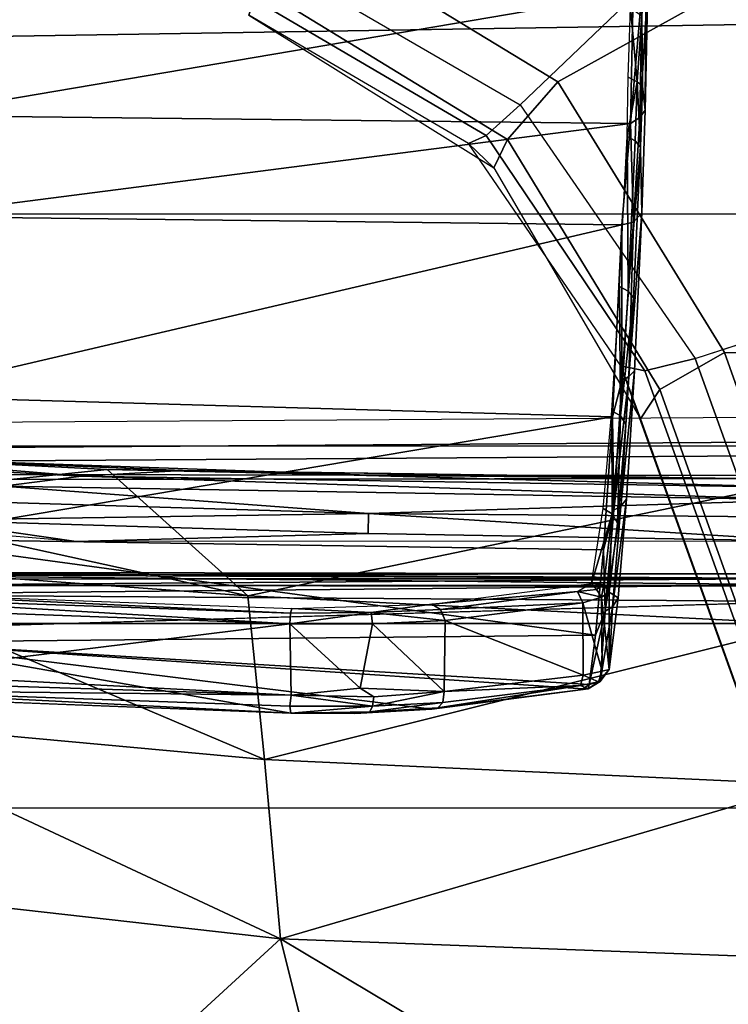
# Model space of a CAD drawing. Units: inches. Extents: x -14 to 241, y -6 to 114.
# Drawn here: x 31 to 31, y 20 to 21 of the extents above; entities that cross this region are included whole.
import ezdxf

# ---------------------------------------------------------------- set-up
doc = ezdxf.new("R2010")
doc.units = ezdxf.units.IN
doc.header["$MEASUREMENT"] = 0
for name, color, linetype in [('SEAT-BASE', 5, 'Continuous'), ('SEAT-CHASSIS', 5, 'Continuous'), ('SEAT-FABRIC', 5, 'Continuous')]:
    doc.layers.add(name, color=color, linetype=linetype)

# ---------------------------------------------------------------- blocks, each defined once
blk = doc.blocks.new('1COSM_MIDBACK_ARMS_0T')
at = {"layer": 'SEAT-BASE'}
for points in [[(-1.76673, 0.28784, 7.64066), (-1.62042, 0.52651, 7.66124), (-1.6475, 0.53531, 7.74513), (-1.79387, 0.30082, 7.72354)], [(-1.6475, 0.53531, 7.81058), (-1.6475, 0.53531, 7.74513), (-1.79387, 0.30082, 7.72354), (-1.77036, 0.32495, 7.78857)], [(-1.77036, 0.32495, 7.78857), (-1.6475, 0.53531, 7.81058), (-1.63229, 0.53036, 7.85814), (-1.7628, 0.30809, 7.83686)], [(-1.7628, 0.30809, 7.83686), (-1.63229, 0.53036, 7.85814), (-1.59285, 0.51755, 7.88639), (-1.73349, 0.27553, 7.86432)], [(-1.71146, 0.23964, 7.59171), (-1.55037, 0.50375, 7.61203), (-1.62042, 0.52651, 7.66124), (-1.76673, 0.28784, 7.64066)], [(-1.32543, 0.43066, 7.96533), (-1.59285, 0.51755, 7.88639), (-1.73349, 0.27553, 7.86432), (-1.48324, 0.01415, 7.93877)], [(-1.71146, 0.23964, 7.59171), (-1.62085, 0.07702, 7.49275), (-1.40157, 0.4554, 7.54096), (-1.55037, 0.50375, 7.61203)], [(-1.77036, 0.32495, 7.78857), (-1.79387, 0.30082, 7.72354), (-2.03428, 0.16053, 7.65961), (-1.98353, 0.1793, 7.72603)], [(-1.98353, 0.1793, 7.72603), (-1.77036, 0.32495, 7.78857), (-1.7628, 0.30809, 7.83686), (-1.98831, 0.15622, 7.77658)], [(-1.98831, 0.15622, 7.77658), (-1.7628, 0.30809, 7.83686), (-1.73349, 0.27553, 7.86432), (-1.97627, 0.10794, 7.80178)], [(-2.006, 0.14198, 7.58036), (-1.76673, 0.28784, 7.64066), (-1.79387, 0.30082, 7.72354), (-2.03427, 0.16053, 7.65961)], [(-1.97061, 0.07995, 7.53214), (-1.71146, 0.23964, 7.59171), (-1.76673, 0.28784, 7.64066), (-2.006, 0.14198, 7.58036)], [(-1.48324, 0.01415, 7.93877), (-1.73349, 0.27553, 7.86432), (-1.97627, 0.10794, 7.80178), (-1.86622, -0.23075, 7.83174)], [(-1.97061, 0.07995, 7.53214), (-1.97319, -0.16393, 7.38466), (-1.62085, 0.07702, 7.49275), (-1.71146, 0.23964, 7.59171)], [(-12.48271, -3.58803, 4.64268), (-1.98353, 0.1793, 7.72603), (-1.98831, 0.15622, 7.77658), (-12.49003, -3.60836, 4.69217)], [(-1.98353, 0.1793, 7.72603), (-2.80254, -0.11504, 7.44356), (-11.82659, -3.35503, 4.76999), (-12.48271, -3.58803, 4.64268)], [(-2.03428, 0.16053, 7.65961), (-2.03428, 0.16053, 7.65961), (-2.80254, -0.11504, 7.44356), (-1.98353, 0.1793, 7.72603)], [(-2.77389, -0.13273, 7.36553), (-2.006, 0.14198, 7.58036), (-2.03427, 0.16053, 7.65961), (-2.80254, -0.11504, 7.44356)], [(-12.49003, -3.60836, 4.69217), (-1.98831, 0.15622, 7.77658), (-1.97627, 0.10794, 7.80178), (-12.48175, -3.65408, 4.71968)], [(-2.73842, -0.19303, 7.31727), (-1.97061, 0.07995, 7.53214), (-2.006, 0.14198, 7.58036), (-2.77389, -0.13273, 7.36553)], [(-12.48175, -3.65408, 4.71968), (-1.97627, 0.10794, 7.80178), (-1.86622, -0.23075, 7.83174), (-12.42305, -3.83466, 4.74961)], [(-2.88912, -0.47335, 7.13219), (-1.97319, -0.16393, 7.38466), (-1.97061, 0.07995, 7.53214), (-2.73842, -0.19303, 7.31727)], [(-1.97319, -0.16393, 7.38466), (-2.04171, -0.34441, 7.183), (-1.59745, -0.04532, 7.34084), (-1.62085, 0.07702, 7.49275)]]:
    blk.add_3dface(points, dxfattribs=at)
at = {"layer": 'SEAT-CHASSIS'}
for points in [[(-2.23035, 2.94507, 17.1789), (-3.77422, 4.03697, 17.45444), (-3.77422, 0, 17.45444), (-2.2303, 0, 17.17889)], [(-2.23035, 2.94507, 17.1789), (-2.2303, 0, 17.17889), (-2.19367, 0, 17.15131), (-2.19381, 2.94508, 17.15131)], [(-2.19381, 2.94508, 17.15131), (-2.19367, 0, 17.15131), (-2.1878, 0, 17.10584), (-2.18797, 2.94508, 17.10589)], [(-2.18715, 0, 14.5757), (-2.18715, 0, 14.5757), (-2.1882, 1.98607, 14.5647), (-2.19376, 0.92917, 14.58657)], [(-2.18715, 0, 14.5757), (-2.18715, 0, 14.5757), (-2.17935, 1.98113, 14.54393), (-2.1882, 1.98607, 14.5647)], [(-2.17935, 1.98113, 14.54393), (-2.17935, 1.98113, 14.54393), (-2.18715, 0, 14.5757), (-2.18125, 0.96354, 14.52472)], [(-2.08929, 0.6957, 17.09447), (-2.08929, 0.6957, 17.09447), (-2.0988, 0.77057, 17.08217), (-2.05816, 1.26619, 17.12655)], [(-2.05816, 1.26619, 17.12655), (-2.05816, 1.26619, 17.12655), (-2.07101, 0.91614, 17.12073), (-2.08929, 0.6957, 17.09447)], [(-1.67446, 1.2019, 13.37718), (-1.65542, 0, 13.36281), (-1.40403, 0, 13.24706), (-1.42765, 1.2216, 13.25329)], [(-2.07726, 1.20076, 14.55113), (-2.06939, 0, 14.59351), (-2.09152, 0, 14.42261), (-2.09278, 1.20079, 14.3939)], [(-2.09278, 1.20079, 14.3939), (-2.09152, 0, 14.42261), (-2.08855, 0, 14.2503), (-2.08717, 1.20079, 14.236)], [(-2.08717, 1.20079, 14.236), (-2.08855, 0, 14.2503), (-2.06054, 0, 14.08026), (-2.06054, 1.2008, 14.08026)], [(-2.06445, 1.20248, 14.57414), (-2.05629, 0, 14.61564), (-2.06939, 0, 14.59351), (-2.07726, 1.20076, 14.55113)], [(-2.03995, 1.20342, 14.5839), (-2.03233, 0, 14.62496), (-2.05629, 0, 14.61564), (-2.06445, 1.20248, 14.57414)], [(-2.06054, 1.2008, 14.08026), (-1.83766, 1.20079, 13.57017), (-1.83766, 0, 13.57017), (-2.06054, 0, 14.08026)], [(-1.83766, 1.20079, 13.57017), (-1.83766, 0, 13.57017), (-1.65542, 0, 13.36281), (-1.67446, 1.2019, 13.37718)], [(-2.6345, 0.95881, 17.44539), (-2.6345, 0.95881, 17.44539), (-2.57478, 1.16219, 17.44045), (-3.56827, 0, 17.56977)], [(-2.20935, 0, 14.50194), (-2.20935, 0, 14.50194), (-2.24078, 1.06363, 14.5006), (-2.20243, 0.9482, 14.49598)], [(-2.15162, 0.70069, 17.08318), (-2.15162, 0.70069, 17.08318), (-2.12383, 1.03374, 17.09123), (-2.13134, 0.8423, 17.07945)], [(-2.17266, 0.96377, 17.2417), (-2.17266, 0.96377, 17.2417), (-2.36047, 0.52034, 17.33245), (-2.20392, 0.53634, 17.23105)], [(-2.17266, 0.96377, 17.2417), (-2.17266, 0.96377, 17.2417), (-2.32045, 0.95864, 17.33771), (-2.36047, 0.52034, 17.33245)], [(-2.17266, 0.96377, 17.2417), (-2.17266, 0.96377, 17.2417), (-2.20392, 0.53634, 17.23105), (-2.11208, 0.95471, 17.18347)], [(-2.18125, 0.96354, 14.52472), (-2.18125, 0.96354, 14.52472), (-2.18715, 0, 14.5757), (-2.18288, 0, 14.52305)], [(-2.18373, 0.94865, 14.50918), (-2.18373, 0.94865, 14.50918), (-2.18125, 0.96354, 14.52472), (-2.18288, 0, 14.52305)], [(-2.68686, 0.67315, 17.44935), (-2.68686, 0.67315, 17.44935), (-2.48148, 0.95781, 17.40488), (-2.6345, 0.95881, 17.44539)], [(-2.53243, 0.505, 17.40556), (-2.53243, 0.505, 17.40556), (-2.48148, 0.95781, 17.40488), (-2.68686, 0.67315, 17.44935)], [(-2.53243, 0.505, 17.40556), (-2.53243, 0.505, 17.40556), (-2.36047, 0.52034, 17.33245), (-2.32045, 0.95864, 17.33771)], [(-2.53243, 0.505, 17.40556), (-2.53243, 0.505, 17.40556), (-2.32045, 0.95864, 17.33771), (-2.48148, 0.95781, 17.40488)], [(-2.11208, 0.95471, 17.18347), (-2.11208, 0.95471, 17.18347), (-2.20392, 0.53634, 17.23105), (-2.08267, 0.67119, 17.11901)], [(-2.11208, 0.95471, 17.18347), (-2.11208, 0.95471, 17.18347), (-2.08267, 0.67119, 17.11901), (-2.07237, 0.87811, 17.1241)], [(-2.20935, 0, 14.50194), (-2.20935, 0, 14.50194), (-2.20243, 0.9482, 14.49598), (-2.19317, 0, 14.50691)], [(-2.18373, 0.94865, 14.50918), (-2.18373, 0.94865, 14.50918), (-2.19317, 0, 14.50691), (-2.20243, 0.9482, 14.49598)], [(-2.18288, 0, 14.52305), (-2.18288, 0, 14.52305), (-2.19317, 0, 14.50691), (-2.18373, 0.94865, 14.50918)], [(-2.30952, 0.49623, 15.73912), (-2.30952, 0.49623, 15.73912), (-2.31616, 0.49514, 15.74938), (-2.29411, 0.92772, 15.79891)], [(-2.31616, 0.49514, 15.74938), (-2.31616, 0.49514, 15.74938), (-2.29977, 0.92651, 15.80712), (-2.29411, 0.92772, 15.79891)], [(-2.30952, 0.49623, 15.73912), (-2.30952, 0.49623, 15.73912), (-2.29411, 0.92772, 15.79891), (-2.29886, 0.49477, 15.73426)], [(-2.29886, 0.49477, 15.73426), (-2.29886, 0.49477, 15.73426), (-2.29411, 0.92772, 15.79891), (-2.28509, 0.92809, 15.79448)], [(-2.29886, 0.49477, 15.73426), (-2.29886, 0.49477, 15.73426), (-2.28509, 0.92809, 15.79448), (-2.27844, 0.88432, 15.78695)], [(-2.21463, 0.93191, 15.81115), (-2.21463, 0.93191, 15.81115), (-2.23056, 0.49621, 15.75057), (-2.27844, 0.88432, 15.78695)], [(-2.205, 0.92706, 15.81628), (-2.205, 0.92706, 15.81628), (-2.23056, 0.49621, 15.75057), (-2.21463, 0.93191, 15.81115)], [(-2.22057, 0.49537, 15.75667), (-2.22057, 0.49537, 15.75667), (-2.23056, 0.49621, 15.75057), (-2.205, 0.92706, 15.81628)], [(-2.21586, 0.49423, 15.76735), (-2.21586, 0.49423, 15.76735), (-2.22057, 0.49537, 15.75667), (-2.19993, 0.92821, 15.82744)], [(-2.22057, 0.49537, 15.75667), (-2.22057, 0.49537, 15.75667), (-2.205, 0.92706, 15.81628), (-2.19993, 0.92821, 15.82744)], [(-2.19376, 0.92917, 14.58657), (-2.19376, 0.92917, 14.58657), (-2.19456, 0, 14.59198), (-2.18715, 0, 14.5757)], [(-2.08378, 0.59887, 17.10939), (-2.08378, 0.59887, 17.10939), (-2.08929, 0.6957, 17.09447), (-2.07101, 0.91614, 17.12073)], [(-2.07101, 0.91614, 17.12073), (-2.07101, 0.91614, 17.12073), (-2.07237, 0.87811, 17.1241), (-2.08378, 0.59887, 17.10939)], [(-2.23056, 0.49621, 15.75057), (-2.23056, 0.49621, 15.75057), (-2.29886, 0.49477, 15.73426), (-2.27844, 0.88432, 15.78695)], [(-2.29279, 0.21529, 15.9513), (-2.29279, 0.21529, 15.9513), (-2.28866, 0.20964, 15.97675), (-2.24828, 0.88041, 16.13562)], [(-2.24828, 0.88041, 16.13562), (-2.24828, 0.88041, 16.13562), (-2.28866, 0.20964, 15.97675), (-2.24153, 0.20343, 16.21197)], [(-2.14919, 0.88043, 16.5076), (-2.14919, 0.88043, 16.5076), (-2.24828, 0.88041, 16.13562), (-2.24153, 0.20343, 16.21197)], [(-2.14919, 0.88043, 16.5076), (-2.14919, 0.88043, 16.5076), (-2.24153, 0.20343, 16.21197), (-2.15981, 0.1958, 16.50713)], [(-2.15981, 0.1958, 16.50713), (-2.15981, 0.1958, 16.50713), (-2.03223, 0.18725, 16.84724), (-2.14919, 0.88043, 16.5076)], [(-2.01258, 0.88045, 16.86763), (-2.01258, 0.88045, 16.86763), (-2.14919, 0.88043, 16.5076), (-2.03223, 0.18725, 16.84724)], [(-2.07237, 0.87811, 17.1241), (-2.07237, 0.87811, 17.1241), (-2.08812, 0.42008, 17.11166), (-2.08378, 0.59887, 17.10939)], [(-2.07237, 0.87811, 17.1241), (-2.07237, 0.87811, 17.1241), (-2.08267, 0.67119, 17.11901), (-2.08812, 0.42008, 17.11166)], [(-2.03223, 0.18725, 16.84724), (-2.03223, 0.18725, 16.84724), (-1.84843, 0.17828, 17.21662), (-2.01258, 0.88045, 16.86763)], [(-2.01258, 0.88045, 16.86763), (-2.01258, 0.88045, 16.86763), (-1.84843, 0.17828, 17.21662), (-1.84036, 0.86154, 17.21188)], [(-1.84036, 0.86154, 17.21188), (-1.84036, 0.86154, 17.21188), (-1.84843, 0.17828, 17.21662), (-1.75136, 0.16981, 17.35471)], [(-1.74345, 0.85767, 17.35038), (-1.74345, 0.85767, 17.35038), (-1.84036, 0.86154, 17.21188), (-1.75136, 0.16981, 17.35471)], [(-1.74345, 0.85767, 17.35038), (-1.74345, 0.85767, 17.35038), (-1.75136, 0.16981, 17.35471), (-1.62607, 0.16746, 17.47649)], [(-1.62167, 0.85768, 17.46836), (-1.62167, 0.85768, 17.46836), (-1.74345, 0.85767, 17.35038), (-1.62607, 0.16746, 17.47649)], [(-2.14424, 0.42104, 17.06894), (-2.14424, 0.42104, 17.06894), (-2.15162, 0.70069, 17.08318), (-2.13134, 0.8423, 17.07945)], [(-2.14424, 0.42104, 17.06894), (-2.14424, 0.42104, 17.06894), (-2.13134, 0.8423, 17.07945), (-2.12494, 0.4207, 17.06757)], [(-2.12494, 0.4207, 17.06757), (-2.12494, 0.4207, 17.06757), (-2.13134, 0.8423, 17.07945), (-2.11205, 0.84148, 17.078)], [(-2.11205, 0.84148, 17.078), (-2.11205, 0.84148, 17.078), (-2.0988, 0.77057, 17.08217), (-2.12494, 0.4207, 17.06757)], [(-2.12494, 0.4207, 17.06757), (-2.12494, 0.4207, 17.06757), (-2.0988, 0.77057, 17.08217), (-2.11182, 0, 17.0728)], [(-2.08929, 0.6957, 17.09447), (-2.08929, 0.6957, 17.09447), (-2.11182, 0, 17.0728), (-2.0988, 0.77057, 17.08217)], [(-2.15158, 0, 17.06737), (-2.15158, 0, 17.06737), (-2.15162, 0.70069, 17.08318), (-2.14424, 0.42104, 17.06894)], [(-2.08929, 0.6957, 17.09447), (-2.08929, 0.6957, 17.09447), (-2.10015, 0, 17.08699), (-2.11182, 0, 17.0728)], [(-2.10015, 0, 17.08699), (-2.10015, 0, 17.08699), (-2.08929, 0.6957, 17.09447), (-2.08378, 0.59887, 17.10939)], [(-2.70955, 0.46055, 17.4509), (-2.70955, 0.46055, 17.4509), (-2.53243, 0.505, 17.40556), (-2.68686, 0.67315, 17.44935)], [(-2.20392, 0.53634, 17.23105), (-2.20392, 0.53634, 17.23105), (-2.09244, 0, 17.10985), (-2.08267, 0.67119, 17.11901)], [(-2.08812, 0.42008, 17.11166), (-2.08812, 0.42008, 17.11166), (-2.08267, 0.67119, 17.11901), (-2.09244, 0, 17.10985)], [(-2.10015, 0, 17.08699), (-2.10015, 0, 17.08699), (-2.08378, 0.59887, 17.10939), (-2.09223, 0, 17.10386)], [(-2.09244, 0, 17.10985), (-2.09244, 0, 17.10985), (-2.09223, 0, 17.10386), (-2.08378, 0.59887, 17.10939)], [(-2.08378, 0.59887, 17.10939), (-2.08378, 0.59887, 17.10939), (-2.08812, 0.42008, 17.11166), (-2.09244, 0, 17.10985)], [(-2.23098, 0, 17.23178), (-2.23098, 0, 17.23178), (-2.20392, 0.53634, 17.23105), (-2.36047, 0.52034, 17.33245)], [(-2.23098, 0, 17.23178), (-2.23098, 0, 17.23178), (-2.09244, 0, 17.10985), (-2.20392, 0.53634, 17.23105)], [(-2.53243, 0.505, 17.40556), (-2.53243, 0.505, 17.40556), (-2.38458, 0, 17.32985), (-2.36047, 0.52034, 17.33245)], [(-2.36047, 0.52034, 17.33245), (-2.36047, 0.52034, 17.33245), (-2.38458, 0, 17.32985), (-2.23098, 0, 17.23178)], [(-2.72413, 0.18417, 17.45188), (-2.72413, 0.18417, 17.45188), (-2.55124, 0, 17.40389), (-2.53243, 0.505, 17.40556)], [(-2.53243, 0.505, 17.40556), (-2.53243, 0.505, 17.40556), (-2.70955, 0.46055, 17.4509), (-2.72413, 0.18417, 17.45188)], [(-2.55124, 0, 17.40389), (-2.55124, 0, 17.40389), (-2.38458, 0, 17.32985), (-2.53243, 0.505, 17.40556)], [(-2.31616, 0.49514, 15.74938), (-2.31616, 0.49514, 15.74938), (-2.3151, 0.41952, 15.75682), (-2.31642, 0.43404, 15.7614)], [(-2.31616, 0.49514, 15.74938), (-2.31616, 0.49514, 15.74938), (-2.30952, 0.49623, 15.73912), (-2.30949, 0.4169, 15.74906)], [(-2.3151, 0.41952, 15.75682), (-2.3151, 0.41952, 15.75682), (-2.31616, 0.49514, 15.74938), (-2.30949, 0.4169, 15.74906)], [(-2.29886, 0.49477, 15.73426), (-2.29886, 0.49477, 15.73426), (-2.30949, 0.4169, 15.74906), (-2.30952, 0.49623, 15.73912)], [(-2.29886, 0.49477, 15.73426), (-2.29886, 0.49477, 15.73426), (-2.30059, 0.41563, 15.74482), (-2.30949, 0.4169, 15.74906)], [(-2.29886, 0.49477, 15.73426), (-2.29886, 0.49477, 15.73426), (-2.29213, 0.42876, 15.74082), (-2.30059, 0.41563, 15.74482)], [(-2.23056, 0.49621, 15.75057), (-2.23056, 0.49621, 15.75057), (-2.29213, 0.42876, 15.74082), (-2.29886, 0.49477, 15.73426)], [(-2.23072, 0.41693, 15.76018), (-2.23072, 0.41693, 15.76018), (-2.29213, 0.42876, 15.74082), (-2.23056, 0.49621, 15.75057)], [(-2.23056, 0.49621, 15.75057), (-2.23056, 0.49621, 15.75057), (-2.21966, 0.4184, 15.76694), (-2.23072, 0.41693, 15.76018)], [(-2.21966, 0.4184, 15.76694), (-2.21966, 0.4184, 15.76694), (-2.23056, 0.49621, 15.75057), (-2.22057, 0.49537, 15.75667)], [(-2.21966, 0.4184, 15.76694), (-2.21966, 0.4184, 15.76694), (-2.22057, 0.49537, 15.75667), (-2.21586, 0.49423, 15.76735)], [(-2.21586, 0.49423, 15.76735), (-2.21586, 0.49423, 15.76735), (-2.2118, 0.36014, 15.81468), (-2.21966, 0.4184, 15.76694)], [(-2.31642, 0.43404, 15.7614), (-2.31642, 0.43404, 15.7614), (-2.3151, 0.41952, 15.75682), (-2.31229, 0.36013, 15.80403)], [(-2.29542, 0.34833, 15.78561), (-2.29542, 0.34833, 15.78561), (-2.30059, 0.41563, 15.74482), (-2.29213, 0.42876, 15.74082)], [(-2.29213, 0.42876, 15.74082), (-2.29213, 0.42876, 15.74082), (-2.23072, 0.41693, 15.76018), (-2.29542, 0.34833, 15.78561)], [(-2.3151, 0.41952, 15.75682), (-2.3151, 0.41952, 15.75682), (-2.31112, 0.35441, 15.79728), (-2.31229, 0.36013, 15.80403)], [(-2.30949, 0.4169, 15.74906), (-2.30949, 0.4169, 15.74906), (-2.30604, 0.34953, 15.79164), (-2.3151, 0.41952, 15.75682)], [(-2.30604, 0.34953, 15.79164), (-2.30604, 0.34953, 15.79164), (-2.31112, 0.35441, 15.79728), (-2.3151, 0.41952, 15.75682)], [(-2.30059, 0.41563, 15.74482), (-2.30059, 0.41563, 15.74482), (-2.29542, 0.34833, 15.78561), (-2.30949, 0.4169, 15.74906)], [(-2.30604, 0.34953, 15.79164), (-2.30604, 0.34953, 15.79164), (-2.30949, 0.4169, 15.74906), (-2.29542, 0.34833, 15.78561)], [(-2.22739, 0.34726, 15.80311), (-2.22739, 0.34726, 15.80311), (-2.29542, 0.34833, 15.78561), (-2.23072, 0.41693, 15.76018)], [(-2.23072, 0.41693, 15.76018), (-2.23072, 0.41693, 15.76018), (-2.21966, 0.4184, 15.76694), (-2.22739, 0.34726, 15.80311)], [(-2.21686, 0.35196, 15.80677), (-2.21686, 0.35196, 15.80677), (-2.22739, 0.34726, 15.80311), (-2.21966, 0.4184, 15.76694)], [(-2.2118, 0.36014, 15.81468), (-2.2118, 0.36014, 15.81468), (-2.21686, 0.35196, 15.80677), (-2.21966, 0.4184, 15.76694)], [(-2.15158, 0, 17.06737), (-2.15158, 0, 17.06737), (-2.14424, 0.42104, 17.06894), (-2.12494, 0.4207, 17.06757)], [(-2.12853, 0, 17.06544), (-2.12853, 0, 17.06544), (-2.15158, 0, 17.06737), (-2.12494, 0.4207, 17.06757)], [(-2.12494, 0.4207, 17.06757), (-2.12494, 0.4207, 17.06757), (-2.11182, 0, 17.0728), (-2.12853, 0, 17.06544)], [(-2.31112, 0.35441, 15.79728), (-2.31112, 0.35441, 15.79728), (-2.29281, 0.21046, 15.94147), (-2.31229, 0.36013, 15.80403)], [(-2.21686, 0.35196, 15.80677), (-2.21686, 0.35196, 15.80677), (-2.2118, 0.36014, 15.81468), (-2.1998, 0.22067, 15.93349)], [(-2.2118, 0.36014, 15.81468), (-2.2118, 0.36014, 15.81468), (-2.19191, 0.20729, 15.96337), (-2.1998, 0.22067, 15.93349)], [(-2.31112, 0.35441, 15.79728), (-2.31112, 0.35441, 15.79728), (-2.28976, 0.21791, 15.9189), (-2.29281, 0.21046, 15.94147)], [(-2.31112, 0.35441, 15.79728), (-2.31112, 0.35441, 15.79728), (-2.30604, 0.34953, 15.79164), (-2.28976, 0.21791, 15.9189)], [(-2.29542, 0.34833, 15.78561), (-2.29542, 0.34833, 15.78561), (-2.28976, 0.21791, 15.9189), (-2.30604, 0.34953, 15.79164)], [(-2.21047, 0.21573, 15.93007), (-2.21047, 0.21573, 15.93007), (-2.22739, 0.34726, 15.80311), (-2.21686, 0.35196, 15.80677)], [(-2.21686, 0.35196, 15.80677), (-2.21686, 0.35196, 15.80677), (-2.1998, 0.22067, 15.93349), (-2.21047, 0.21573, 15.93007)], [(-2.29542, 0.34833, 15.78561), (-2.29542, 0.34833, 15.78561), (-2.22739, 0.34726, 15.80311), (-2.27974, 0.21524, 15.91412)], [(-2.27974, 0.21524, 15.91412), (-2.27974, 0.21524, 15.91412), (-2.28976, 0.21791, 15.9189), (-2.29542, 0.34833, 15.78561)], [(-2.21047, 0.21573, 15.93007), (-2.21047, 0.21573, 15.93007), (-2.27974, 0.21524, 15.91412), (-2.22739, 0.34726, 15.80311)], [(-2.29281, 0.21046, 15.94147), (-2.29281, 0.21046, 15.94147), (-2.28976, 0.21791, 15.9189), (-2.28605, 0.20044, 15.94493)], [(-2.27974, 0.21524, 15.91412), (-2.27974, 0.21524, 15.91412), (-2.28605, 0.20044, 15.94493), (-2.28976, 0.21791, 15.9189)], [(-2.20513, 0.19764, 15.95682), (-2.20513, 0.19764, 15.95682), (-2.21047, 0.21573, 15.93007), (-2.1998, 0.22067, 15.93349)], [(-2.20513, 0.19764, 15.95682), (-2.20513, 0.19764, 15.95682), (-2.1998, 0.22067, 15.93349), (-2.19763, 0.20235, 15.95723)], [(-2.1998, 0.22067, 15.93349), (-2.1998, 0.22067, 15.93349), (-2.19191, 0.20729, 15.96337), (-2.19763, 0.20235, 15.95723)], [(-2.29279, 0.21529, 15.9513), (-2.29279, 0.21529, 15.9513), (-2.29281, 0.21046, 15.94147), (-2.28866, 0.20964, 15.97675)], [(-2.28605, 0.20044, 15.94493), (-2.28605, 0.20044, 15.94493), (-2.28604, 0.19885, 15.97534), (-2.29281, 0.21046, 15.94147)], [(-2.29281, 0.21046, 15.94147), (-2.29281, 0.21046, 15.94147), (-2.28604, 0.19885, 15.97534), (-2.28866, 0.20964, 15.97675)], [(-2.21866, 0.19408, 16.29955), (-2.21866, 0.19408, 16.29955), (-2.28866, 0.20964, 15.97675), (-2.28604, 0.19885, 15.97534)], [(-2.24153, 0.20343, 16.21197), (-2.24153, 0.20343, 16.21197), (-2.28866, 0.20964, 15.97675), (-2.21866, 0.19408, 16.29955)], [(-2.27974, 0.21524, 15.91412), (-2.27974, 0.21524, 15.91412), (-2.27591, 0.19695, 15.94055), (-2.28605, 0.20044, 15.94493)], [(-2.27974, 0.21524, 15.91412), (-2.27974, 0.21524, 15.91412), (-2.21047, 0.21573, 15.93007), (-2.27591, 0.19695, 15.94055)], [(-2.20513, 0.19764, 15.95682), (-2.20513, 0.19764, 15.95682), (-2.27591, 0.19695, 15.94055), (-2.21047, 0.21573, 15.93007)], [(-2.28604, 0.19885, 15.97534), (-2.28604, 0.19885, 15.97534), (-2.28605, 0.20044, 15.94493), (-2.27433, 0.19026, 15.97254)], [(-2.27591, 0.19695, 15.94055), (-2.27591, 0.19695, 15.94055), (-2.27433, 0.19026, 15.97254), (-2.28605, 0.20044, 15.94493)], [(-2.21443, 0.1872, 16.29828), (-2.21443, 0.1872, 16.29828), (-2.28604, 0.19885, 15.97534), (-2.27433, 0.19026, 15.97254)], [(-2.21443, 0.1872, 16.29828), (-2.21443, 0.1872, 16.29828), (-2.21866, 0.19408, 16.29955), (-2.28604, 0.19885, 15.97534)], [(-2.15981, 0.1958, 16.50713), (-2.15981, 0.1958, 16.50713), (-2.24153, 0.20343, 16.21197), (-2.21866, 0.19408, 16.29955)], [(-2.19763, 0.20235, 15.95723), (-2.19763, 0.20235, 15.95723), (-2.19287, 0.19564, 15.98683), (-2.20513, 0.19764, 15.95682)], [(-2.19287, 0.19564, 15.98683), (-2.19287, 0.19564, 15.98683), (-2.19763, 0.20235, 15.95723), (-2.19191, 0.20729, 15.96337)], [(-2.12527, 0.18744, 16.29538), (-2.12527, 0.18744, 16.29538), (-2.19287, 0.19564, 15.98683), (-2.19191, 0.20729, 15.96337)], [(-2.19191, 0.20729, 15.96337), (-2.19191, 0.20729, 15.96337), (-2.12026, 0.19598, 16.2942), (-2.12527, 0.18744, 16.29538)], [(-2.27591, 0.19695, 15.94055), (-2.27591, 0.19695, 15.94055), (-2.20513, 0.19764, 15.95682), (-2.27433, 0.19026, 15.97254)], [(-2.27433, 0.19026, 15.97254), (-2.27433, 0.19026, 15.97254), (-2.20513, 0.19764, 15.95682), (-2.20041, 0.19046, 15.98954)], [(-2.20041, 0.19046, 15.98954), (-2.20041, 0.19046, 15.98954), (-2.20583, 0.18173, 16.29558), (-2.27433, 0.19026, 15.97254)], [(-2.27433, 0.19026, 15.97254), (-2.27433, 0.19026, 15.97254), (-2.20583, 0.18173, 16.29558), (-2.21443, 0.1872, 16.29828)], [(-2.12186, 0.18595, 16.61544), (-2.12186, 0.18595, 16.61544), (-2.15981, 0.1958, 16.50713), (-2.21866, 0.19408, 16.29955)], [(-2.21443, 0.1872, 16.29828), (-2.21443, 0.1872, 16.29828), (-2.11774, 0.17908, 16.6138), (-2.21866, 0.19408, 16.29955)], [(-2.21866, 0.19408, 16.29955), (-2.21866, 0.19408, 16.29955), (-2.11774, 0.17908, 16.6138), (-2.12186, 0.18595, 16.61544)], [(-2.20513, 0.19764, 15.95682), (-2.20513, 0.19764, 15.95682), (-2.19287, 0.19564, 15.98683), (-2.20041, 0.19046, 15.98954)], [(-2.20041, 0.19046, 15.98954), (-2.20041, 0.19046, 15.98954), (-2.19287, 0.19564, 15.98683), (-2.12527, 0.18744, 16.29538)], [(-2.13424, 0.18239, 16.29415), (-2.13424, 0.18239, 16.29415), (-2.20041, 0.19046, 15.98954), (-2.12527, 0.18744, 16.29538)], [(-2.15981, 0.1958, 16.50713), (-2.15981, 0.1958, 16.50713), (-2.12186, 0.18595, 16.61544), (-2.03223, 0.18725, 16.84724)], [(-2.12026, 0.19598, 16.2942), (-2.12026, 0.19598, 16.2942), (-2.02652, 0.18794, 16.59548), (-2.12527, 0.18744, 16.29538)], [(-2.72893, -0.00001, 17.45223), (-2.72893, -0.00001, 17.45223), (-2.55124, 0, 17.40389), (-2.72413, 0.18417, 17.45188)], [(-2.21443, 0.1872, 16.29828), (-2.21443, 0.1872, 16.29828), (-2.11116, 0.17372, 16.60567), (-2.11774, 0.17908, 16.6138)], [(-2.20583, 0.18173, 16.29558), (-2.20583, 0.18173, 16.29558), (-2.11116, 0.17372, 16.60567), (-2.21443, 0.1872, 16.29828)], [(-2.12527, 0.18744, 16.29538), (-2.12527, 0.18744, 16.29538), (-2.0314, 0.17966, 16.59699), (-2.13424, 0.18239, 16.29415)], [(-2.13424, 0.18239, 16.29415), (-2.13424, 0.18239, 16.29415), (-2.0314, 0.17966, 16.59699), (-2.03949, 0.17451, 16.59975)], [(-2.12527, 0.18744, 16.29538), (-2.12527, 0.18744, 16.29538), (-2.02652, 0.18794, 16.59548), (-2.0314, 0.17966, 16.59699)], [(-2.03223, 0.18725, 16.84724), (-2.03223, 0.18725, 16.84724), (-2.12186, 0.18595, 16.61544), (-1.99778, 0.17828, 16.92165)], [(-2.11774, 0.17908, 16.6138), (-2.11774, 0.17908, 16.6138), (-1.99381, 0.17142, 16.91967), (-2.12186, 0.18595, 16.61544)], [(-1.99778, 0.17828, 16.92165), (-1.99778, 0.17828, 16.92165), (-2.12186, 0.18595, 16.61544), (-1.99381, 0.17142, 16.91967)], [(-1.91824, 0.16712, 16.89586), (-1.91824, 0.16712, 16.89586), (-2.03949, 0.17451, 16.59975), (-2.0314, 0.17966, 16.59699)], [(-1.99778, 0.17828, 16.92165), (-1.99778, 0.17828, 16.92165), (-1.84843, 0.17828, 17.21662), (-2.03223, 0.18725, 16.84724)], [(-2.0314, 0.17966, 16.59699), (-2.0314, 0.17966, 16.59699), (-2.02652, 0.18794, 16.59548), (-1.90752, 0.18059, 16.88703)], [(-2.0314, 0.17966, 16.59699), (-2.0314, 0.17966, 16.59699), (-1.90752, 0.18059, 16.88703), (-1.91202, 0.17232, 16.88945)], [(-1.91202, 0.17232, 16.88945), (-1.91202, 0.17232, 16.88945), (-1.91824, 0.16712, 16.89586), (-2.0314, 0.17966, 16.59699)], [(-1.91202, 0.17232, 16.88945), (-1.91202, 0.17232, 16.88945), (-1.90752, 0.18059, 16.88703), (-1.76362, 0.17318, 17.16835)], [(-2.11774, 0.17908, 16.6138), (-2.11774, 0.17908, 16.6138), (-1.9883, 0.16617, 16.91044), (-1.99381, 0.17142, 16.91967)], [(-2.11774, 0.17908, 16.6138), (-2.11774, 0.17908, 16.6138), (-2.11116, 0.17372, 16.60567), (-1.9883, 0.16617, 16.91044)], [(-1.84843, 0.17828, 17.21662), (-1.84843, 0.17828, 17.21662), (-1.99778, 0.17828, 16.92165), (-1.84575, 0.16703, 17.21484)], [(-1.99381, 0.17142, 16.91967), (-1.99381, 0.17142, 16.91967), (-1.84575, 0.16703, 17.21484), (-1.99778, 0.17828, 16.92165)], [(-1.8368, 0.15907, 17.20845), (-1.8368, 0.15907, 17.20845), (-1.84575, 0.16703, 17.21484), (-1.99381, 0.17142, 16.91967)], [(-1.99381, 0.17142, 16.91967), (-1.99381, 0.17142, 16.91967), (-1.9883, 0.16617, 16.91044), (-1.8368, 0.15907, 17.20845)], [(-1.7738, 0.16042, 17.17626), (-1.7738, 0.16042, 17.17626), (-1.91824, 0.16712, 16.89586), (-1.91202, 0.17232, 16.88945)], [(-1.76362, 0.17318, 17.16835), (-1.76362, 0.17318, 17.16835), (-1.7679, 0.16557, 17.17056), (-1.91202, 0.17232, 16.88945)], [(-1.91202, 0.17232, 16.88945), (-1.91202, 0.17232, 16.88945), (-1.7679, 0.16557, 17.17056), (-1.7738, 0.16042, 17.17626)], [(-1.75136, 0.16981, 17.35471), (-1.75136, 0.16981, 17.35471), (-1.84843, 0.17828, 17.21662), (-1.84575, 0.16703, 17.21484)], [(-1.74553, 0.16113, 17.3534), (-1.74553, 0.16113, 17.3534), (-1.75136, 0.16981, 17.35471), (-1.84575, 0.16703, 17.21484)], [(-1.7679, 0.16557, 17.17056), (-1.7679, 0.16557, 17.17056), (-1.76362, 0.17318, 17.16835), (-1.71126, 0.16368, 17.25669)], [(-1.707, 0.17206, 17.25418), (-1.707, 0.17206, 17.25418), (-1.71126, 0.16368, 17.25669), (-1.76362, 0.17318, 17.16835)], [(-1.75136, 0.16981, 17.35471), (-1.75136, 0.16981, 17.35471), (-1.62278, 0.15869, 17.4722), (-1.62607, 0.16746, 17.47649)], [(-1.74553, 0.16113, 17.3534), (-1.74553, 0.16113, 17.3534), (-1.62278, 0.15869, 17.4722), (-1.75136, 0.16981, 17.35471)], [(-1.64056, 0.17008, 17.33196), (-1.64056, 0.17008, 17.33196), (-1.71126, 0.16368, 17.25669), (-1.707, 0.17206, 17.25418)], [(-1.64819, 0.15913, 17.33516), (-1.64819, 0.15913, 17.33516), (-1.71126, 0.16368, 17.25669), (-1.64056, 0.17008, 17.33196)], [(-1.74553, 0.16113, 17.3534), (-1.74553, 0.16113, 17.3534), (-1.84575, 0.16703, 17.21484), (-1.8368, 0.15907, 17.20845)], [(-1.8368, 0.15907, 17.20845), (-1.8368, 0.15907, 17.20845), (-1.73848, 0.15576, 17.34754), (-1.74553, 0.16113, 17.3534)], [(-1.7738, 0.16042, 17.17626), (-1.7738, 0.16042, 17.17626), (-1.7679, 0.16557, 17.17056), (-1.71126, 0.16368, 17.25669)], [(-1.71126, 0.16368, 17.25669), (-1.71126, 0.16368, 17.25669), (-1.7154, 0.15856, 17.26425), (-1.7738, 0.16042, 17.17626)], [(-1.73848, 0.15576, 17.34754), (-1.73848, 0.15576, 17.34754), (-1.6188, 0.15347, 17.46425), (-1.74553, 0.16113, 17.3534)], [(-1.74553, 0.16113, 17.3534), (-1.74553, 0.16113, 17.3534), (-1.6188, 0.15347, 17.46425), (-1.62278, 0.15869, 17.4722)], [(-1.7154, 0.15856, 17.26425), (-1.7154, 0.15856, 17.26425), (-1.71126, 0.16368, 17.25669), (-1.64819, 0.15913, 17.33516)], [(-1.6188, 0.15347, 17.46425), (-1.6188, 0.15347, 17.46425), (-1.73848, 0.15576, 17.34754), (-1.62886, 0.1554, 17.36961)]]:
    blk.add_3dface(points, dxfattribs=at)
for points, invisible_edges in [([(-3.56827, 0, 17.56977), (-3.56827, 0, 17.56977), (-2.57478, 1.16219, 17.44045), (-3.55978, 3.78052, 17.57217)], 9), ([(-2.24925, 0, 14.51302), (-2.24925, 0, 14.51302), (-4.37444, 1.96096, 16.12145), (-2.24078, 1.06363, 14.5006)], 15), ([(-4.37444, 1.96096, 16.12145), (-4.37444, 1.96096, 16.12145), (-2.24925, 0, 14.51302), (-4.37434, 0, 16.12158)], 2), ([(-2.20935, 0, 14.50194), (-2.20935, 0, 14.50194), (-2.24925, 0, 14.51302), (-2.24078, 1.06363, 14.5006)], 4), ([(-2.29977, 0.92651, 15.80712), (-2.29977, 0.92651, 15.80712), (-2.31616, 0.49514, 15.74938), (-2.3028, 0.88176, 15.80817)], 4), ([(-2.31616, 0.49514, 15.74938), (-2.31616, 0.49514, 15.74938), (-2.24828, 0.88041, 16.13562), (-2.3028, 0.88176, 15.80817)], 9), ([(-2.31616, 0.49514, 15.74938), (-2.31616, 0.49514, 15.74938), (-2.31229, 0.36013, 15.80403), (-2.24828, 0.88041, 16.13562)], 2), ([(-2.31229, 0.36013, 15.80403), (-2.31229, 0.36013, 15.80403), (-2.29279, 0.21529, 15.9513), (-2.24828, 0.88041, 16.13562)], 2), ([(-2.31616, 0.49514, 15.74938), (-2.31616, 0.49514, 15.74938), (-2.31642, 0.43404, 15.7614), (-2.31229, 0.36013, 15.80403)], 9), ([(-2.31229, 0.36013, 15.80403), (-2.31229, 0.36013, 15.80403), (-2.29281, 0.21046, 15.94147), (-2.29279, 0.21529, 15.9513)], 9), ([(-2.13424, 0.18239, 16.29415), (-2.13424, 0.18239, 16.29415), (-2.20583, 0.18173, 16.29558), (-2.20041, 0.19046, 15.98954)], 2), ([(-2.20583, 0.18173, 16.29558), (-2.20583, 0.18173, 16.29558), (-2.13424, 0.18239, 16.29415), (-2.11116, 0.17372, 16.60567)], 6), ([(-2.03949, 0.17451, 16.59975), (-2.03949, 0.17451, 16.59975), (-2.11116, 0.17372, 16.60567), (-2.13424, 0.18239, 16.29415)], 6), ([(-2.11116, 0.17372, 16.60567), (-2.11116, 0.17372, 16.60567), (-2.03949, 0.17451, 16.59975), (-1.9883, 0.16617, 16.91044)], 6), ([(-1.91824, 0.16712, 16.89586), (-1.91824, 0.16712, 16.89586), (-1.9883, 0.16617, 16.91044), (-2.03949, 0.17451, 16.59975)], 6), ([(-1.9883, 0.16617, 16.91044), (-1.9883, 0.16617, 16.91044), (-1.91824, 0.16712, 16.89586), (-1.8368, 0.15907, 17.20845)], 6), ([(-1.7738, 0.16042, 17.17626), (-1.7738, 0.16042, 17.17626), (-1.8368, 0.15907, 17.20845), (-1.91824, 0.16712, 16.89586)], 6), ([(-1.73848, 0.15576, 17.34754), (-1.73848, 0.15576, 17.34754), (-1.8368, 0.15907, 17.20845), (-1.7738, 0.16042, 17.17626)], 13), ([(-1.7738, 0.16042, 17.17626), (-1.7738, 0.16042, 17.17626), (-1.7154, 0.15856, 17.26425), (-1.73848, 0.15576, 17.34754)], 9), ([(-1.7154, 0.15856, 17.26425), (-1.7154, 0.15856, 17.26425), (-1.62886, 0.1554, 17.36961), (-1.73848, 0.15576, 17.34754)], 2), ([(-1.64819, 0.15913, 17.33516), (-1.64819, 0.15913, 17.33516), (-1.62886, 0.1554, 17.36961), (-1.7154, 0.15856, 17.26425)], 4)]:
    blk.add_3dface(points, dxfattribs=dict(at, invisible_edges=invisible_edges))
at = {"layer": 'SEAT-FABRIC'}
for points in [[(-3.72183, -10.11364, 20.71258), (-3.72183, 10.11364, 20.71258), (-2.407, 10.09693, 21.0637), (-2.407, -10.09693, 21.0637)], [(0.53975, -10.02624, 21.68338), (0.53976, 10.02624, 21.68339), (-2.407, 10.09693, 21.0637), (-2.407, -10.09693, 21.0637)]]:
    blk.add_3dface(points, dxfattribs=at)

msp = doc.modelspace()

# ---------------------------------------------------------------- block references
at = {"rotation": 90}
msp.add_blockref('1COSM_MIDBACK_ARMS_0T', (31.35016, 22.86837), dxfattribs=at)

doc.saveas('drawing.dxf')
